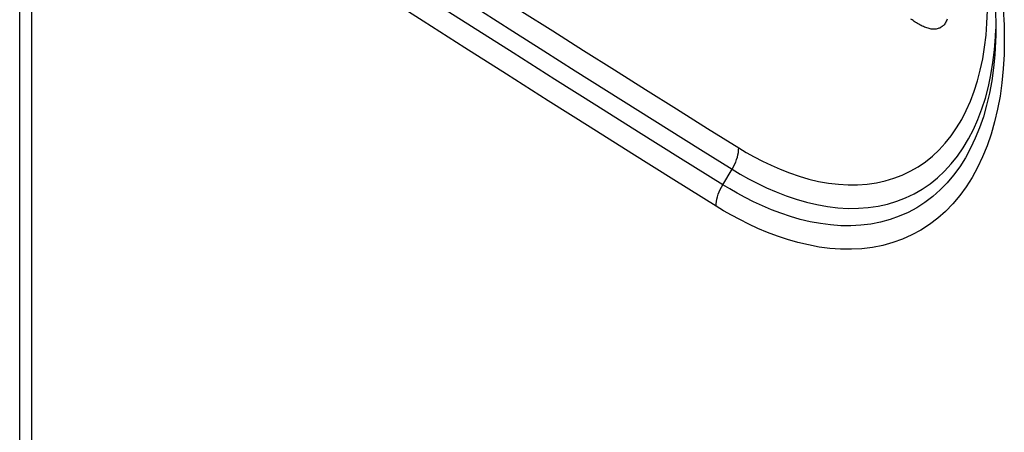
# Model space of a CAD drawing. Units: millimetres. Extents: x -32 to 34, y -61 to 65.
# Drawn here: x -32 to -16, y -16 to -9 of the extents above; entities that cross this region are included whole.
import ezdxf

# ---------------------------------------------------------------- set-up
doc = ezdxf.new("R2010")
doc.units = ezdxf.units.MM
doc.header["$LTSCALE"] = 16.335
doc.layers.get('0').update_dxf_attribs({"linetype": 'CONTINUOUS'})
doc.layers.add('ASSI', color=7, linetype='CONTINUOUS')
doc.layers.add('RACCORDO', color=7, linetype='CONTINUOUS')

msp = doc.modelspace()

# ---------------------------------------------------------------- linework, layer by layer
at = {"color": 7, "linetype": 'CONTINUOUS'}
msp.add_line((-32.384, -30.706), (-32.384, 55.648), dxfattribs=at)
at = {"color": 253, "linetype": 'CONTINUOUS'}
msp.add_line((-32.188, -31.009), (-32.188, 55.345), dxfattribs=at)
msp.add_lwpolyline([(-17.382, -9.168), (-17.388, -9.185), (-17.395, -9.201), (-17.403, -9.216), (-17.412, -9.23), (-17.421, -9.243), (-17.431, -9.256), (-17.442, -9.267), (-17.452, -9.277), (-17.464, -9.287), (-17.476, -9.295), (-17.488, -9.303), (-17.501, -9.31), (-17.514, -9.315), (-17.528, -9.32), (-17.542, -9.324), (-17.557, -9.327), (-17.572, -9.329), (-17.588, -9.329), (-17.604, -9.329), (-17.621, -9.328), (-17.638, -9.326), (-17.655, -9.323), (-17.673, -9.319), (-17.691, -9.315), (-17.71, -9.309), (-17.728, -9.302), (-17.747, -9.295), (-17.766, -9.287), (-17.785, -9.278), (-17.804, -9.269), (-17.823, -9.259), (-17.842, -9.249), (-17.86, -9.238), (-17.879, -9.227), (-17.897, -9.215), (-17.915, -9.203), (-17.933, -9.191), (-17.95, -9.178), (-17.967, -9.165)], dxfattribs=at)
at = {"layer": 'ASSI', "color": 7, "linetype": 'CONTINUOUS'}
for p, q in [((-32.384, -30.706), (-32.384, 55.648)), ((-16.595, -9.262), (-16.596, -9.435)), ((-16.596, -9.429), (-16.596, -9.435))]:
    msp.add_line(p, q, dxfattribs=at)
at = {"layer": 'ASSI', "color": 253, "linetype": 'CONTINUOUS'}
for p, q in [((-32.188, -31.009), (-32.188, 55.345)), ((-16.6, -9.45), (-16.596, -9.328)), ((-21.012, -11.844), (-20.86, -11.593))]:
    msp.add_line(p, q, dxfattribs=at)
for points in [[(-21.012, -11.844), (-21.693, -11.419), (-22.372, -10.994), (-23.05, -10.567), (-23.727, -10.14), (-24.402, -9.712), (-25.075, -9.283), (-25.747, -8.854), (-26.418, -8.424), (-27.087, -7.993)], [(-21.119, -12.19), (-21.8, -11.765), (-22.48, -11.339), (-23.158, -10.913), (-23.835, -10.486), (-24.51, -10.058), (-25.184, -9.629), (-25.856, -9.199), (-26.526, -8.769), (-27.196, -8.338)], [(-25.255, -8.407), (-24.758, -8.724), (-24.26, -9.041), (-23.761, -9.357), (-23.262, -9.673), (-22.762, -9.989), (-22.261, -10.304), (-21.759, -10.619), (-21.256, -10.933), (-20.753, -11.247)], [(-25.414, -8.719), (-24.912, -9.04), (-24.408, -9.361), (-23.904, -9.681), (-23.399, -10.001), (-22.893, -10.32), (-22.386, -10.639), (-21.878, -10.958), (-21.37, -11.276), (-20.86, -11.593)], [(-16.475, -9.011), (-16.461, -9.258), (-16.457, -9.501), (-16.461, -9.738), (-16.474, -9.969), (-16.496, -10.195), (-16.526, -10.413), (-16.566, -10.625), (-16.613, -10.829), (-16.669, -11.025), (-16.734, -11.214), (-16.807, -11.394), (-16.888, -11.564), (-16.977, -11.726), (-17.073, -11.878), (-17.177, -12.021), (-17.289, -12.153), (-17.407, -12.275), (-17.533, -12.386), (-17.666, -12.488), (-17.805, -12.578), (-17.951, -12.657), (-18.103, -12.725), (-18.261, -12.781), (-18.423, -12.825), (-18.59, -12.858), (-18.759, -12.879), (-18.931, -12.888), (-19.105, -12.886), (-19.278, -12.874), (-19.452, -12.852), (-19.625, -12.819), (-19.795, -12.779), (-19.963, -12.732), (-20.128, -12.676), (-20.288, -12.616), (-20.443, -12.551), (-20.592, -12.481), (-20.735, -12.409), (-20.87, -12.338), (-20.998, -12.265), (-21.119, -12.19)], [(-20.753, -11.247), (-20.632, -11.322), (-20.504, -11.393), (-20.37, -11.462), (-20.229, -11.53), (-20.082, -11.595), (-19.931, -11.654), (-19.776, -11.706), (-19.618, -11.752), (-19.46, -11.79), (-19.301, -11.818), (-19.141, -11.838), (-18.984, -11.847), (-18.829, -11.847), (-18.676, -11.836), (-18.527, -11.815), (-18.383, -11.783), (-18.243, -11.741), (-18.108, -11.689), (-17.978, -11.627), (-17.853, -11.555), (-17.733, -11.474), (-17.62, -11.382), (-17.512, -11.282), (-17.411, -11.172), (-17.316, -11.053), (-17.228, -10.925), (-17.146, -10.789), (-17.072, -10.645), (-17.004, -10.493), (-16.944, -10.333), (-16.891, -10.165), (-16.845, -9.991), (-16.806, -9.81), (-16.776, -9.622), (-16.753, -9.428), (-16.737, -9.229), (-16.729, -9.025)], [(-16.596, -9.435), (-16.599, -9.523), (-16.611, -9.743), (-16.632, -9.956), (-16.661, -10.164), (-16.698, -10.364), (-16.743, -10.558), (-16.796, -10.744), (-16.857, -10.923), (-16.926, -11.093), (-17.003, -11.255), (-17.087, -11.409), (-17.179, -11.553), (-17.277, -11.688), (-17.383, -11.813), (-17.495, -11.929), (-17.614, -12.035), (-17.74, -12.13), (-17.872, -12.216), (-18.01, -12.291), (-18.155, -12.355), (-18.304, -12.408), (-18.458, -12.45), (-18.616, -12.481), (-18.776, -12.5), (-18.939, -12.509), (-19.103, -12.507), (-19.268, -12.495), (-19.432, -12.474), (-19.596, -12.443), (-19.758, -12.405), (-19.917, -12.359), (-20.073, -12.307), (-20.224, -12.249), (-20.371, -12.187), (-20.513, -12.121), (-20.648, -12.053), (-20.776, -11.983), (-20.898, -11.913), (-21.012, -11.844)], [(-20.86, -11.593), (-20.732, -11.671), (-20.596, -11.747), (-20.453, -11.821), (-20.304, -11.893), (-20.148, -11.961), (-19.987, -12.023), (-19.823, -12.079), (-19.656, -12.127), (-19.488, -12.166), (-19.319, -12.197), (-19.15, -12.217), (-18.983, -12.227), (-18.818, -12.226), (-18.657, -12.214), (-18.499, -12.191), (-18.346, -12.157), (-18.197, -12.113), (-18.054, -12.058), (-17.916, -11.992), (-17.783, -11.915), (-17.657, -11.829), (-17.536, -11.732), (-17.423, -11.625), (-17.315, -11.509), (-17.214, -11.383), (-17.121, -11.248), (-17.034, -11.103), (-16.955, -10.95), (-16.883, -10.789), (-16.819, -10.619), (-16.763, -10.442), (-16.714, -10.257), (-16.674, -10.065), (-16.641, -9.866), (-16.617, -9.661), (-16.6, -9.45)], [(-20.86, -11.594), (-20.838, -11.556), (-20.819, -11.517), (-20.802, -11.478), (-20.787, -11.438), (-20.775, -11.399), (-20.765, -11.36), (-20.759, -11.321), (-20.754, -11.284), (-20.753, -11.247)], [(-21.119, -12.19), (-21.118, -12.154), (-21.114, -12.116), (-21.107, -12.078), (-21.097, -12.039), (-21.085, -11.999), (-21.07, -11.96), (-21.053, -11.92), (-21.034, -11.882), (-21.012, -11.844)]]:
    msp.add_lwpolyline(points, dxfattribs=at)
at = {"layer": 'ASSI', "color": 7, "linetype": 'CONTINUOUS'}
msp.add_lwpolyline([(-16.601, -9.035), (-16.595, -9.262)], dxfattribs=at)
at = {"layer": 'RACCORDO', "color": 253, "linetype": 'CONTINUOUS'}
for p, q in [((-16.6, -9.45), (-16.596, -9.328)), ((-21.012, -11.844), (-20.86, -11.593))]:
    msp.add_line(p, q, dxfattribs=at)
at = {"layer": 'RACCORDO', "color": 7, "linetype": 'CONTINUOUS'}
for p in [(-16.595, -9.262), (-16.596, -9.429)]:
    msp.add_line(p, (-16.596, -9.435), dxfattribs=at)
at = {"layer": 'RACCORDO', "color": 253, "linetype": 'CONTINUOUS'}
for points in [[(-21.012, -11.844), (-21.693, -11.419), (-22.372, -10.994), (-23.05, -10.567), (-23.727, -10.14), (-24.402, -9.712), (-25.075, -9.283), (-25.747, -8.854), (-26.418, -8.424), (-27.087, -7.993)], [(-21.119, -12.19), (-21.8, -11.765), (-22.48, -11.339), (-23.158, -10.913), (-23.835, -10.486), (-24.51, -10.058), (-25.184, -9.629), (-25.856, -9.199), (-26.526, -8.769), (-27.196, -8.338)], [(-25.255, -8.407), (-24.758, -8.724), (-24.26, -9.041), (-23.761, -9.357), (-23.262, -9.673), (-22.762, -9.989), (-22.261, -10.304), (-21.759, -10.619), (-21.256, -10.933), (-20.753, -11.247)], [(-25.414, -8.719), (-24.912, -9.04), (-24.408, -9.361), (-23.904, -9.681), (-23.399, -10.001), (-22.893, -10.32), (-22.386, -10.639), (-21.878, -10.958), (-21.37, -11.276), (-20.86, -11.593)], [(-16.475, -9.011), (-16.461, -9.258), (-16.457, -9.501), (-16.461, -9.738), (-16.474, -9.969), (-16.496, -10.195), (-16.526, -10.413), (-16.566, -10.625), (-16.613, -10.829), (-16.669, -11.025), (-16.734, -11.214), (-16.807, -11.394), (-16.888, -11.564), (-16.977, -11.726), (-17.073, -11.878), (-17.177, -12.021), (-17.289, -12.153), (-17.407, -12.275), (-17.533, -12.386), (-17.666, -12.488), (-17.805, -12.578), (-17.951, -12.657), (-18.103, -12.725), (-18.261, -12.781), (-18.423, -12.825), (-18.59, -12.858), (-18.759, -12.879), (-18.931, -12.888), (-19.105, -12.886), (-19.278, -12.874), (-19.452, -12.852), (-19.625, -12.819), (-19.795, -12.779), (-19.963, -12.732), (-20.128, -12.676), (-20.288, -12.616), (-20.443, -12.551), (-20.592, -12.481), (-20.735, -12.409), (-20.87, -12.338), (-20.998, -12.265), (-21.119, -12.19)], [(-20.753, -11.247), (-20.632, -11.322), (-20.504, -11.393), (-20.37, -11.462), (-20.229, -11.53), (-20.082, -11.595), (-19.931, -11.654), (-19.776, -11.706), (-19.618, -11.752), (-19.46, -11.79), (-19.301, -11.818), (-19.141, -11.838), (-18.984, -11.847), (-18.829, -11.847), (-18.676, -11.836), (-18.527, -11.815), (-18.383, -11.783), (-18.243, -11.741), (-18.108, -11.689), (-17.978, -11.627), (-17.853, -11.555), (-17.733, -11.474), (-17.62, -11.382), (-17.512, -11.282), (-17.411, -11.172), (-17.316, -11.053), (-17.228, -10.925), (-17.146, -10.789), (-17.072, -10.645), (-17.004, -10.493), (-16.944, -10.333), (-16.891, -10.165), (-16.845, -9.991), (-16.806, -9.81), (-16.776, -9.622), (-16.753, -9.428), (-16.737, -9.229), (-16.729, -9.025)], [(-16.596, -9.435), (-16.599, -9.523), (-16.611, -9.743), (-16.632, -9.956), (-16.661, -10.164), (-16.698, -10.364), (-16.743, -10.558), (-16.796, -10.744), (-16.857, -10.923), (-16.926, -11.093), (-17.003, -11.255), (-17.087, -11.409), (-17.179, -11.553), (-17.277, -11.688), (-17.383, -11.813), (-17.495, -11.929), (-17.614, -12.035), (-17.74, -12.13), (-17.872, -12.216), (-18.01, -12.291), (-18.155, -12.355), (-18.304, -12.408), (-18.458, -12.45), (-18.616, -12.481), (-18.776, -12.5), (-18.939, -12.509), (-19.103, -12.507), (-19.268, -12.495), (-19.432, -12.474), (-19.596, -12.443), (-19.758, -12.405), (-19.917, -12.359), (-20.073, -12.307), (-20.224, -12.249), (-20.371, -12.187), (-20.513, -12.121), (-20.648, -12.053), (-20.776, -11.983), (-20.898, -11.913), (-21.012, -11.844)], [(-20.86, -11.593), (-20.732, -11.671), (-20.596, -11.747), (-20.453, -11.821), (-20.304, -11.893), (-20.148, -11.961), (-19.987, -12.023), (-19.823, -12.079), (-19.656, -12.127), (-19.488, -12.166), (-19.319, -12.197), (-19.15, -12.217), (-18.983, -12.227), (-18.818, -12.226), (-18.657, -12.214), (-18.499, -12.191), (-18.346, -12.157), (-18.197, -12.113), (-18.054, -12.058), (-17.916, -11.992), (-17.783, -11.915), (-17.657, -11.829), (-17.536, -11.732), (-17.423, -11.625), (-17.315, -11.509), (-17.214, -11.383), (-17.121, -11.248), (-17.034, -11.103), (-16.955, -10.95), (-16.883, -10.789), (-16.819, -10.619), (-16.763, -10.442), (-16.714, -10.257), (-16.674, -10.065), (-16.641, -9.866), (-16.617, -9.661), (-16.6, -9.45)], [(-20.86, -11.594), (-20.838, -11.556), (-20.819, -11.517), (-20.802, -11.478), (-20.787, -11.438), (-20.775, -11.399), (-20.765, -11.36), (-20.759, -11.321), (-20.754, -11.284), (-20.753, -11.247)], [(-21.119, -12.19), (-21.118, -12.154), (-21.114, -12.116), (-21.107, -12.078), (-21.097, -12.039), (-21.085, -11.999), (-21.07, -11.96), (-21.053, -11.92), (-21.034, -11.882), (-21.012, -11.844)]]:
    msp.add_lwpolyline(points, dxfattribs=at)
at = {"layer": 'RACCORDO', "color": 7, "linetype": 'CONTINUOUS'}
msp.add_lwpolyline([(-16.601, -9.035), (-16.595, -9.262)], dxfattribs=at)

doc.saveas('drawing.dxf')
